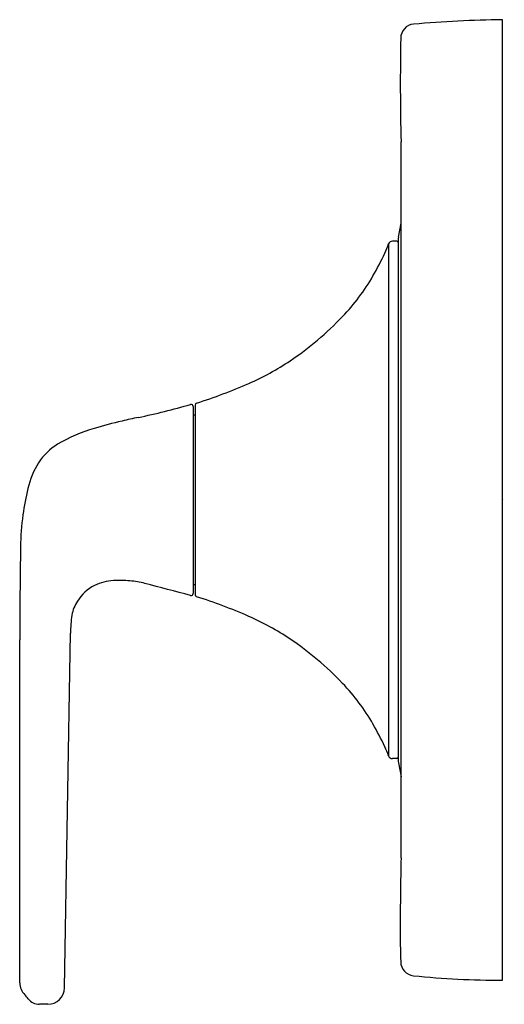
# Model space of a CAD drawing. Units: inches. Extents: x 4236.56 to 4239.96, y 93.01 to 99.92.
import ezdxf

# ---------------------------------------------------------------- set-up
doc = ezdxf.new("R2010")
doc.units = ezdxf.units.IN
doc.header["$LTSCALE"] = 0.64311
doc.header["$MEASUREMENT"] = 0
doc.layers.get('0').update_dxf_attribs({"color": 255, "linetype": 'CONTINUOUS'})
doc.layers.get('Defpoints').update_dxf_attribs({"linetype": 'CONTINUOUS'})
doc.styles.get("Standard").update_dxf_attribs({"font": 'txt', "width": 0.8})

msp = doc.modelspace()

# ---------------------------------------------------------------- linework, layer by layer
for p, q in [((4239.9507, 93.1814), (4239.9507, 99.9178)), ((4239.2393, 94.0385), (4239.2393, 99.0607)), ((4239.2211, 98.3927), (4239.2393, 98.4911)), ((4239.1521, 98.3448), (4239.1521, 94.7543)), ((4239.2095, 98.3641), (4239.1801, 98.3641)), ((4239.2195, 98.3745), (4239.2195, 94.7246)), ((4237.7817, 97.2054), (4237.7817, 95.8938)), ((4237.7947, 97.2144), (4237.7947, 95.8848)), ((4237.7947, 97.1448), (4237.7817, 97.1448)), ((4237.7947, 95.9544), (4237.7817, 95.9544)), ((4236.8796, 93.1274), (4236.92, 95.6144)), ((4236.5647, 93.1636), (4236.5647, 95.5692)), ((4239.2095, 94.7351), (4239.1801, 94.7351)), ((4239.2211, 94.7065), (4239.2393, 94.608)), ((4236.7624, 93.0121), (4236.7025, 93.0121))]:
    msp.add_line(p, q)
for centre, radius, start, end in [((4239.337, 99.7871), 0.1, 95.96331, 179.24614), ((4240.0448, 91.7874), 8.1309, 90.66275, 95.06728), ((4256.4089, 99.4796), 17.1747, 178.96986, 181.39788), ((4238.1555, 98.7257), 1.0669, 335.34525, 339.08533), ((4239.1801, 98.3341), 0.03, 90, 159.08533), ((4239.2095, 98.3541), 0.01, 0, 90), ((4239.3195, 98.3745), 0.1, 169.52389, 180), ((4237.3659, 99.0881), 1.9357, 330.00647, 335.34525), ((4237.7428, 98.8705), 1.5005, 316.41162, 330.00647), ((4237.2331, 99.3557), 2.2042, 303.87987, 316.41162), ((4237.4238, 99.0718), 1.8622, 293.67183, 303.87987), ((4236.7026, 100.7168), 3.6583, 287.53993, 293.67183), ((4236.4561, 101.6632), 4.6317, 281.72311, 286.38489), ((4237.7668, 97.2054), 0.0149, 0, 106.38489), ((4237.8096, 97.2144), 0.0149, 107.53993, 180), ((4238.1981, 93.2204), 3.9889, 103.25684, 106.16787), ((4238.2818, 92.8648), 4.3542, 101.72311, 103.25684), ((4237.3959, 95.9873), 1.108, 106.16787, 120.69031), ((4237.0314, 96.6014), 0.3939, 120.69031, 147.8942), ((4237.2076, 96.4909), 0.6019, 147.8942, 166.70047), ((4238.512, 96.1826), 1.9422, 166.70047, 172.20164), ((4238.443, 96.192), 1.8726, 172.20164, 179.14246), ((4291.6609, 95.3954), 55.0964, 179.14246, 179.81932), ((4237.2255, 95.6806), 0.3015, 116.92374, 148.15644), ((4237.2483, 95.6077), 0.377, 93.9828, 114.99833), ((4237.2677, 95.3319), 0.6534, 83.79903, 93.99694), ((4237.2951, 95.4016), 0.5816, 75.32618, 85.73859), ((4212.1034, -0.4925), 99.7294, 75.09079, 75.281094), ((4237.7668, 95.8938), 0.0149, 253.61511, 0), ((4237.8096, 95.8848), 0.0149, 180, 252.46007), ((4236.7026, 92.3824), 3.6583, 66.32817, 72.46007), ((4237.2299, 95.6779), 0.3066, 148.15644, 167.99719), ((4239.1011, 95.5065), 2.1838, 173.81754, 177.16625), ((4237.4238, 94.0274), 1.8622, 56.12013, 66.32817), ((4237.2331, 93.7435), 2.2042, 43.58838, 56.12013), ((4237.7428, 94.2286), 1.5005, 29.99353, 43.58838), ((4237.3659, 94.0111), 1.9357, 24.65475, 29.99353), ((4238.1555, 94.3735), 1.0669, 20.91467, 24.65475), ((4239.1801, 94.7651), 0.03, 200.91467, 270), ((4239.2095, 94.7451), 0.01, 270, 360), ((4239.3195, 94.7246), 0.1, 180, 190.47611), ((4262.0463, 93.5224), 22.8127, 178.70373, 179.94184), ((4246.4543, 93.5355), 7.2208, 179.91984, 181.78349), ((4239.337, 93.3121), 0.1, 180.75386, 264.03669), ((4236.6819, 93.1636), 0.1172, 180, 226.35097), ((4239.9272, 98.9621), 5.7808, 264.03669, 270.2333), ((4236.7624, 93.1293), 0.1172, 270, 359.06986), ((4236.2704, 92.7725), 0.4508, 38.1265, 42.81936), ((4236.7046, 93.1133), 0.1013, 218.15145, 268.78444)]:
    msp.add_arc(centre, radius, start, end)

# ---------------------------------------------------------------- texts
at = {"layer": 'Defpoints'}
for tag, p, s in [('TRADENAME', (4239.9534, 96.5478), 'PER SE'), ('MODELNUMBER', (4239.9534, 96.5495), 'P24722-LV'), ('PRODUCT', (4239.9534, 96.5461), 'VALVE TRIM')]:
    msp.add_attdef(tag, p, s, height=0.001, dxfattribs=at)

doc.saveas('drawing.dxf')
